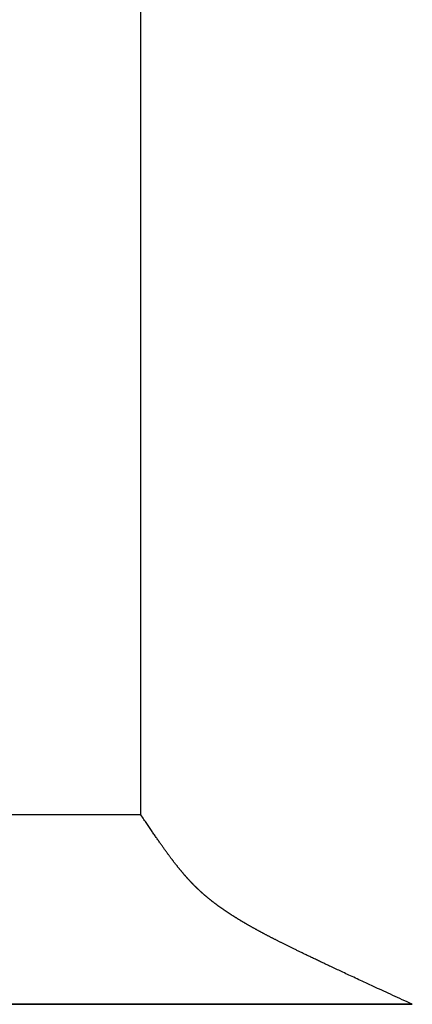
# Model space of a CAD drawing. Extents: x 0 to 60, y -1.2 to 81.5.
# Drawn here: x 33 to 33.2, y 24.6 to 24.9 of the extents above; entities that cross this region are included whole.
import ezdxf

# ---------------------------------------------------------------- set-up
doc = ezdxf.new("R2010")
doc.units = 0
doc.header["$MEASUREMENT"] = 0
doc.layers.get('0').update_dxf_attribs({"linetype": 'CONTINUOUS'})
doc.layers.add('Object', color=7, linetype='CONTINUOUS', lineweight=30)

# ---------------------------------------------------------------- blocks, each defined once
blk = doc.blocks.new('GLSTOP')
for p, q in [((-0.66738, 0.19707), (-0.66738, 0.77842)), ((-0.66909, 0.19454), (-0.66882, 0.19495)), ((-0.66882, 0.19495), (-0.66854, 0.19537)), ((-0.66854, 0.19537), (-0.66825, 0.19579)), ((-0.66825, 0.19579), (-0.66797, 0.19622)), ((-0.66797, 0.19622), (-0.66768, 0.19665)), ((-0.66768, 0.19665), (-0.66738, 0.19709)), ((-0.66738, 0.19709), (-0.59737, 0.19709)), ((-0.66738, 0.19707), (-0.59737, 0.19707)), ((-0.67163, 0.19079), (-0.6714, 0.19114)), ((-0.6714, 0.19114), (-0.67115, 0.1915)), ((-0.67115, 0.1915), (-0.67091, 0.19186)), ((-0.67091, 0.19186), (-0.67066, 0.19222)), ((-0.67066, 0.19222), (-0.67041, 0.19259)), ((-0.67041, 0.19259), (-0.67015, 0.19297)), ((-0.67015, 0.19297), (-0.66989, 0.19336)), ((-0.66989, 0.19336), (-0.66963, 0.19375)), ((-0.66963, 0.19375), (-0.66936, 0.19414)), ((-0.66936, 0.19414), (-0.66909, 0.19454)), ((-0.67424, 0.18703), (-0.67404, 0.18731)), ((-0.67404, 0.18731), (-0.67383, 0.1876)), ((-0.67383, 0.1876), (-0.67363, 0.1879)), ((-0.67363, 0.1879), (-0.67342, 0.1882)), ((-0.67342, 0.1882), (-0.67321, 0.18851)), ((-0.67321, 0.18851), (-0.67299, 0.18882)), ((-0.67299, 0.18882), (-0.67277, 0.18913)), ((-0.67277, 0.18913), (-0.67255, 0.18946)), ((-0.67255, 0.18946), (-0.67233, 0.18978)), ((-0.67233, 0.18978), (-0.6721, 0.19011)), ((-0.6721, 0.19011), (-0.67187, 0.19045)), ((-0.67187, 0.19045), (-0.67163, 0.19079)), ((-0.67675, 0.18348), (-0.67658, 0.18371)), ((-0.67658, 0.18371), (-0.67642, 0.18394)), ((-0.67642, 0.18394), (-0.67625, 0.18417)), ((-0.67625, 0.18417), (-0.67608, 0.18441)), ((-0.67608, 0.18441), (-0.67591, 0.18465)), ((-0.67591, 0.18465), (-0.67573, 0.1849)), ((-0.67573, 0.1849), (-0.67555, 0.18515)), ((-0.67555, 0.18515), (-0.67537, 0.1854)), ((-0.67537, 0.1854), (-0.67519, 0.18566)), ((-0.67519, 0.18566), (-0.67501, 0.18593)), ((-0.67501, 0.18593), (-0.67482, 0.18619)), ((-0.67482, 0.18619), (-0.67463, 0.18647)), ((-0.67463, 0.18647), (-0.67443, 0.18674)), ((-0.67443, 0.18674), (-0.67424, 0.18703)), ((-0.6796, 0.17963), (-0.67947, 0.17979)), ((-0.67947, 0.17979), (-0.67935, 0.17996)), ((-0.67935, 0.17996), (-0.67922, 0.18013)), ((-0.67922, 0.18013), (-0.67908, 0.18031)), ((-0.67908, 0.18031), (-0.67895, 0.18048)), ((-0.67895, 0.18048), (-0.67882, 0.18066)), ((-0.67882, 0.18066), (-0.67868, 0.18084)), ((-0.67868, 0.18084), (-0.67854, 0.18103)), ((-0.67854, 0.18103), (-0.6784, 0.18121)), ((-0.6784, 0.18121), (-0.67826, 0.1814)), ((-0.67826, 0.1814), (-0.67812, 0.1816)), ((-0.67812, 0.1816), (-0.67798, 0.18179)), ((-0.67798, 0.18179), (-0.67783, 0.18199)), ((-0.67783, 0.18199), (-0.67768, 0.18219)), ((-0.67768, 0.18219), (-0.67753, 0.1824)), ((-0.67753, 0.1824), (-0.67738, 0.18261)), ((-0.67738, 0.18261), (-0.67722, 0.18282)), ((-0.67722, 0.18282), (-0.67707, 0.18304)), ((-0.67707, 0.18304), (-0.67691, 0.18326)), ((-0.67691, 0.18326), (-0.67675, 0.18348)), ((-0.68256, 0.1759), (-0.68246, 0.17603)), ((-0.68246, 0.17603), (-0.68235, 0.17616)), ((-0.68235, 0.17616), (-0.68224, 0.17629)), ((-0.68224, 0.17629), (-0.68213, 0.17642)), ((-0.68213, 0.17642), (-0.68203, 0.17655)), ((-0.68203, 0.17655), (-0.68192, 0.17668)), ((-0.68192, 0.17668), (-0.68181, 0.17682)), ((-0.68181, 0.17682), (-0.6817, 0.17695)), ((-0.6817, 0.17695), (-0.68159, 0.17709)), ((-0.68159, 0.17709), (-0.68148, 0.17723)), ((-0.68148, 0.17723), (-0.68137, 0.17737)), ((-0.68137, 0.17737), (-0.68126, 0.1775)), ((-0.68126, 0.1775), (-0.68115, 0.17765)), ((-0.68115, 0.17765), (-0.68103, 0.17779)), ((-0.68103, 0.17779), (-0.68092, 0.17793)), ((-0.68092, 0.17793), (-0.6808, 0.17808)), ((-0.6808, 0.17808), (-0.68069, 0.17822)), ((-0.68069, 0.17822), (-0.68057, 0.17837)), ((-0.68057, 0.17837), (-0.68045, 0.17852)), ((-0.68045, 0.17852), (-0.68034, 0.17867)), ((-0.68034, 0.17867), (-0.68022, 0.17883)), ((-0.68022, 0.17883), (-0.6801, 0.17898)), ((-0.6801, 0.17898), (-0.67997, 0.17914)), ((-0.67997, 0.17914), (-0.67985, 0.1793)), ((-0.67985, 0.1793), (-0.67973, 0.17946)), ((-0.67973, 0.17946), (-0.6796, 0.17963)), ((-0.68578, 0.1722), (-0.68568, 0.17231)), ((-0.68568, 0.17231), (-0.68558, 0.17241)), ((-0.68558, 0.17241), (-0.68548, 0.17252)), ((-0.68548, 0.17252), (-0.68539, 0.17263)), ((-0.68539, 0.17263), (-0.68529, 0.17273)), ((-0.68529, 0.17273), (-0.68519, 0.17284)), ((-0.68519, 0.17284), (-0.6851, 0.17295)), ((-0.6851, 0.17295), (-0.685, 0.17306)), ((-0.685, 0.17306), (-0.6849, 0.17317)), ((-0.6849, 0.17317), (-0.6848, 0.17328)), ((-0.6848, 0.17328), (-0.6847, 0.17339)), ((-0.6847, 0.17339), (-0.6846, 0.1735)), ((-0.6846, 0.1735), (-0.6845, 0.17362)), ((-0.6845, 0.17362), (-0.68441, 0.17373)), ((-0.68441, 0.17373), (-0.68431, 0.17384)), ((-0.68431, 0.17384), (-0.68421, 0.17396)), ((-0.68421, 0.17396), (-0.68411, 0.17407)), ((-0.68411, 0.17407), (-0.684, 0.17419)), ((-0.684, 0.17419), (-0.6839, 0.17431)), ((-0.6839, 0.17431), (-0.6838, 0.17442)), ((-0.6838, 0.17442), (-0.6837, 0.17454)), ((-0.6837, 0.17454), (-0.6836, 0.17466)), ((-0.6836, 0.17466), (-0.6835, 0.17478)), ((-0.6835, 0.17478), (-0.6834, 0.1749)), ((-0.6834, 0.1749), (-0.68329, 0.17502)), ((-0.68329, 0.17502), (-0.68319, 0.17515)), ((-0.68319, 0.17515), (-0.68309, 0.17527)), ((-0.68309, 0.17527), (-0.68298, 0.17539)), ((-0.68298, 0.17539), (-0.68288, 0.17552)), ((-0.68288, 0.17552), (-0.68277, 0.17564)), ((-0.68277, 0.17564), (-0.68267, 0.17577)), ((-0.68267, 0.17577), (-0.68256, 0.1759)), ((-0.68952, 0.16843), (-0.68942, 0.16853)), ((-0.68942, 0.16853), (-0.68933, 0.16862)), ((-0.68933, 0.16862), (-0.68923, 0.16871)), ((-0.68923, 0.16871), (-0.68913, 0.1688)), ((-0.68913, 0.1688), (-0.68904, 0.16889)), ((-0.68904, 0.16889), (-0.68894, 0.16898)), ((-0.68894, 0.16898), (-0.68884, 0.16908)), ((-0.68884, 0.16908), (-0.68874, 0.16917)), ((-0.68874, 0.16917), (-0.68865, 0.16926)), ((-0.68865, 0.16926), (-0.68855, 0.16935)), ((-0.68855, 0.16935), (-0.68846, 0.16945)), ((-0.68846, 0.16945), (-0.68836, 0.16954)), ((-0.68836, 0.16954), (-0.68826, 0.16964)), ((-0.68826, 0.16964), (-0.68817, 0.16973)), ((-0.68817, 0.16973), (-0.68807, 0.16982)), ((-0.68807, 0.16982), (-0.68798, 0.16992)), ((-0.68798, 0.16992), (-0.68788, 0.17001)), ((-0.68788, 0.17001), (-0.68779, 0.17011)), ((-0.68779, 0.17011), (-0.68769, 0.1702)), ((-0.68769, 0.1702), (-0.68759, 0.1703)), ((-0.68759, 0.1703), (-0.6875, 0.1704)), ((-0.6875, 0.1704), (-0.6874, 0.17049)), ((-0.6874, 0.17049), (-0.68731, 0.17059)), ((-0.68731, 0.17059), (-0.68721, 0.17069)), ((-0.68721, 0.17069), (-0.68712, 0.17079)), ((-0.68712, 0.17079), (-0.68702, 0.17088)), ((-0.68702, 0.17088), (-0.68693, 0.17098)), ((-0.68693, 0.17098), (-0.68683, 0.17108)), ((-0.68683, 0.17108), (-0.68674, 0.17118)), ((-0.68674, 0.17118), (-0.68664, 0.17128)), ((-0.68664, 0.17128), (-0.68654, 0.17138)), ((-0.68654, 0.17138), (-0.68645, 0.17148)), ((-0.68645, 0.17148), (-0.68635, 0.17158)), ((-0.68635, 0.17158), (-0.68626, 0.17169)), ((-0.68626, 0.17169), (-0.68616, 0.17179)), ((-0.68616, 0.17179), (-0.68606, 0.17189)), ((-0.68606, 0.17189), (-0.68597, 0.17199)), ((-0.68597, 0.17199), (-0.68587, 0.1721)), ((-0.68587, 0.1721), (-0.68578, 0.1722)), ((-0.69386, 0.1647), (-0.69375, 0.16478)), ((-0.69375, 0.16478), (-0.69364, 0.16487)), ((-0.69364, 0.16487), (-0.69353, 0.16496)), ((-0.69353, 0.16496), (-0.69342, 0.16505)), ((-0.69342, 0.16505), (-0.69331, 0.16513)), ((-0.69331, 0.16513), (-0.69321, 0.16522)), ((-0.69321, 0.16522), (-0.6931, 0.16531)), ((-0.6931, 0.16531), (-0.69299, 0.1654)), ((-0.69299, 0.1654), (-0.69289, 0.16548)), ((-0.69289, 0.16548), (-0.69278, 0.16557)), ((-0.69278, 0.16557), (-0.69267, 0.16566)), ((-0.69267, 0.16566), (-0.69257, 0.16575)), ((-0.69257, 0.16575), (-0.69246, 0.16584)), ((-0.69246, 0.16584), (-0.69236, 0.16592)), ((-0.69236, 0.16592), (-0.69225, 0.16601)), ((-0.69225, 0.16601), (-0.69215, 0.1661)), ((-0.69215, 0.1661), (-0.69204, 0.16619)), ((-0.69204, 0.16619), (-0.69194, 0.16628)), ((-0.69194, 0.16628), (-0.69184, 0.16637)), ((-0.69184, 0.16637), (-0.69173, 0.16646)), ((-0.69173, 0.16646), (-0.69163, 0.16654)), ((-0.69163, 0.16654), (-0.69153, 0.16663)), ((-0.69153, 0.16663), (-0.69142, 0.16672)), ((-0.69142, 0.16672), (-0.69132, 0.16681)), ((-0.69132, 0.16681), (-0.69122, 0.1669)), ((-0.69122, 0.1669), (-0.69112, 0.16699)), ((-0.69112, 0.16699), (-0.69102, 0.16708)), ((-0.69102, 0.16708), (-0.69092, 0.16717)), ((-0.69092, 0.16717), (-0.69081, 0.16726)), ((-0.69081, 0.16726), (-0.69071, 0.16735)), ((-0.69071, 0.16735), (-0.69061, 0.16744)), ((-0.69061, 0.16744), (-0.69051, 0.16753)), ((-0.69051, 0.16753), (-0.69041, 0.16762)), ((-0.69041, 0.16762), (-0.69031, 0.16771)), ((-0.69031, 0.16771), (-0.69021, 0.1678)), ((-0.69021, 0.1678), (-0.69011, 0.16789)), ((-0.69011, 0.16789), (-0.69001, 0.16798)), ((-0.69001, 0.16798), (-0.68992, 0.16807)), ((-0.68992, 0.16807), (-0.68982, 0.16816)), ((-0.68982, 0.16816), (-0.68972, 0.16825)), ((-0.68972, 0.16825), (-0.68962, 0.16834)), ((-0.68962, 0.16834), (-0.68952, 0.16843)), ((-0.69888, 0.16098), (-0.69875, 0.16106)), ((-0.69875, 0.16106), (-0.69863, 0.16115)), ((-0.69863, 0.16115), (-0.6985, 0.16124)), ((-0.6985, 0.16124), (-0.69838, 0.16132)), ((-0.69838, 0.16132), (-0.69826, 0.16141)), ((-0.69826, 0.16141), (-0.69813, 0.16149)), ((-0.69813, 0.16149), (-0.69801, 0.16158)), ((-0.69801, 0.16158), (-0.69789, 0.16167)), ((-0.69789, 0.16167), (-0.69777, 0.16175)), ((-0.69777, 0.16175), (-0.69765, 0.16184)), ((-0.69765, 0.16184), (-0.69753, 0.16193)), ((-0.69753, 0.16193), (-0.69741, 0.16201)), ((-0.69741, 0.16201), (-0.69729, 0.1621)), ((-0.69729, 0.1621), (-0.69717, 0.16218)), ((-0.69717, 0.16218), (-0.69705, 0.16227)), ((-0.69705, 0.16227), (-0.69693, 0.16236)), ((-0.69693, 0.16236), (-0.69681, 0.16244)), ((-0.69681, 0.16244), (-0.69669, 0.16253)), ((-0.69669, 0.16253), (-0.69657, 0.16262)), ((-0.69657, 0.16262), (-0.69646, 0.1627)), ((-0.69646, 0.1627), (-0.69634, 0.16279)), ((-0.69634, 0.16279), (-0.69622, 0.16287)), ((-0.69622, 0.16287), (-0.69611, 0.16296)), ((-0.69611, 0.16296), (-0.69599, 0.16305)), ((-0.69599, 0.16305), (-0.69588, 0.16313)), ((-0.69588, 0.16313), (-0.69576, 0.16322)), ((-0.69576, 0.16322), (-0.69565, 0.16331)), ((-0.69565, 0.16331), (-0.69553, 0.16339)), ((-0.69553, 0.16339), (-0.69542, 0.16348)), ((-0.69542, 0.16348), (-0.6953, 0.16357)), ((-0.6953, 0.16357), (-0.69519, 0.16365)), ((-0.69519, 0.16365), (-0.69508, 0.16374)), ((-0.69508, 0.16374), (-0.69496, 0.16383)), ((-0.69496, 0.16383), (-0.69485, 0.16391)), ((-0.69485, 0.16391), (-0.69474, 0.164)), ((-0.69474, 0.164), (-0.69463, 0.16409)), ((-0.69463, 0.16409), (-0.69452, 0.16417)), ((-0.69452, 0.16417), (-0.69441, 0.16426)), ((-0.69441, 0.16426), (-0.6943, 0.16435)), ((-0.6943, 0.16435), (-0.69419, 0.16444)), ((-0.69419, 0.16444), (-0.69408, 0.16452)), ((-0.69408, 0.16452), (-0.69397, 0.16461)), ((-0.69397, 0.16461), (-0.69386, 0.1647)), ((-0.70467, 0.15724), (-0.70453, 0.15732)), ((-0.70453, 0.15732), (-0.70438, 0.15741)), ((-0.70438, 0.15741), (-0.70424, 0.1575)), ((-0.70424, 0.1575), (-0.7041, 0.15759)), ((-0.7041, 0.15759), (-0.70395, 0.15768)), ((-0.70395, 0.15768), (-0.70381, 0.15776)), ((-0.70381, 0.15776), (-0.70367, 0.15785)), ((-0.70367, 0.15785), (-0.70353, 0.15794)), ((-0.70353, 0.15794), (-0.70339, 0.15803)), ((-0.70339, 0.15803), (-0.70325, 0.15811)), ((-0.70325, 0.15811), (-0.70311, 0.1582)), ((-0.70311, 0.1582), (-0.70297, 0.15829)), ((-0.70297, 0.15829), (-0.70283, 0.15838)), ((-0.70283, 0.15838), (-0.70269, 0.15846)), ((-0.70269, 0.15846), (-0.70255, 0.15855)), ((-0.70255, 0.15855), (-0.70241, 0.15864)), ((-0.70241, 0.15864), (-0.70228, 0.15873)), ((-0.70228, 0.15873), (-0.70214, 0.15881)), ((-0.70214, 0.15881), (-0.702, 0.1589)), ((-0.702, 0.1589), (-0.70187, 0.15899)), ((-0.70187, 0.15899), (-0.70173, 0.15907)), ((-0.70173, 0.15907), (-0.7016, 0.15916)), ((-0.7016, 0.15916), (-0.70146, 0.15925)), ((-0.70146, 0.15925), (-0.70133, 0.15933)), ((-0.70133, 0.15933), (-0.7012, 0.15942)), ((-0.7012, 0.15942), (-0.70107, 0.15951)), ((-0.70107, 0.15951), (-0.70093, 0.15959)), ((-0.70093, 0.15959), (-0.7008, 0.15968)), ((-0.7008, 0.15968), (-0.70067, 0.15977)), ((-0.70067, 0.15977), (-0.70054, 0.15985)), ((-0.70054, 0.15985), (-0.70041, 0.15994)), ((-0.70041, 0.15994), (-0.70028, 0.16003)), ((-0.70028, 0.16003), (-0.70015, 0.16011)), ((-0.70015, 0.16011), (-0.70002, 0.1602)), ((-0.70002, 0.1602), (-0.69989, 0.16029)), ((-0.69989, 0.16029), (-0.69976, 0.16037)), ((-0.69976, 0.16037), (-0.69963, 0.16046)), ((-0.69963, 0.16046), (-0.69951, 0.16055)), ((-0.69951, 0.16055), (-0.69938, 0.16063)), ((-0.69938, 0.16063), (-0.69925, 0.16072)), ((-0.69925, 0.16072), (-0.69913, 0.1608)), ((-0.69913, 0.1608), (-0.699, 0.16089)), ((-0.699, 0.16089), (-0.69888, 0.16098)), ((-0.7111, 0.15353), (-0.71093, 0.15362)), ((-0.71093, 0.15362), (-0.71076, 0.15371)), ((-0.71076, 0.15371), (-0.71059, 0.15381)), ((-0.71059, 0.15381), (-0.71043, 0.1539)), ((-0.71043, 0.1539), (-0.71026, 0.15399)), ((-0.71026, 0.15399), (-0.71009, 0.15408)), ((-0.71009, 0.15408), (-0.70993, 0.15417)), ((-0.70993, 0.15417), (-0.70977, 0.15427)), ((-0.70977, 0.15427), (-0.7096, 0.15436)), ((-0.7096, 0.15436), (-0.70944, 0.15445)), ((-0.70944, 0.15445), (-0.70928, 0.15454)), ((-0.70928, 0.15454), (-0.70912, 0.15463)), ((-0.70912, 0.15463), (-0.70895, 0.15472)), ((-0.70895, 0.15472), (-0.70879, 0.15482)), ((-0.70879, 0.15482), (-0.70863, 0.15491)), ((-0.70863, 0.15491), (-0.70847, 0.155)), ((-0.70847, 0.155), (-0.70832, 0.15509)), ((-0.70832, 0.15509), (-0.70816, 0.15518)), ((-0.70816, 0.15518), (-0.708, 0.15527)), ((-0.708, 0.15527), (-0.70784, 0.15536)), ((-0.70784, 0.15536), (-0.70769, 0.15545)), ((-0.70769, 0.15545), (-0.70753, 0.15554)), ((-0.70753, 0.15554), (-0.70738, 0.15563)), ((-0.70738, 0.15563), (-0.70722, 0.15572)), ((-0.70722, 0.15572), (-0.70707, 0.15581)), ((-0.70707, 0.15581), (-0.70691, 0.1559)), ((-0.70691, 0.1559), (-0.70676, 0.15599)), ((-0.70676, 0.15599), (-0.70661, 0.15608)), ((-0.70661, 0.15608), (-0.70646, 0.15617)), ((-0.70646, 0.15617), (-0.7063, 0.15626)), ((-0.7063, 0.15626), (-0.70615, 0.15635)), ((-0.70615, 0.15635), (-0.706, 0.15644)), ((-0.706, 0.15644), (-0.70585, 0.15653)), ((-0.70585, 0.15653), (-0.7057, 0.15662)), ((-0.7057, 0.15662), (-0.70555, 0.1567)), ((-0.70555, 0.1567), (-0.70541, 0.15679)), ((-0.70541, 0.15679), (-0.70526, 0.15688)), ((-0.70526, 0.15688), (-0.70511, 0.15697)), ((-0.70511, 0.15697), (-0.70497, 0.15706)), ((-0.70497, 0.15706), (-0.70482, 0.15715)), ((-0.70482, 0.15715), (-0.70467, 0.15724)), ((-0.71829, 0.14972), (-0.71808, 0.14983)), ((-0.71808, 0.14983), (-0.71786, 0.14993)), ((-0.71786, 0.14993), (-0.71765, 0.15004)), ((-0.71765, 0.15004), (-0.71744, 0.15015)), ((-0.71744, 0.15015), (-0.71724, 0.15026)), ((-0.71724, 0.15026), (-0.71703, 0.15036)), ((-0.71703, 0.15036), (-0.71683, 0.15047)), ((-0.71683, 0.15047), (-0.71662, 0.15058)), ((-0.71662, 0.15058), (-0.71642, 0.15068)), ((-0.71642, 0.15068), (-0.71622, 0.15078)), ((-0.71622, 0.15078), (-0.71602, 0.15089)), ((-0.71602, 0.15089), (-0.71582, 0.15099)), ((-0.71582, 0.15099), (-0.71563, 0.15109)), ((-0.71563, 0.15109), (-0.71543, 0.1512)), ((-0.71543, 0.1512), (-0.71524, 0.1513)), ((-0.71524, 0.1513), (-0.71505, 0.1514)), ((-0.71505, 0.1514), (-0.71486, 0.1515)), ((-0.71486, 0.1515), (-0.71467, 0.1516)), ((-0.71467, 0.1516), (-0.71448, 0.1517)), ((-0.71448, 0.1517), (-0.71429, 0.1518)), ((-0.71429, 0.1518), (-0.71411, 0.1519)), ((-0.71411, 0.1519), (-0.71392, 0.152)), ((-0.71392, 0.152), (-0.71374, 0.15209)), ((-0.71374, 0.15209), (-0.71355, 0.15219)), ((-0.71355, 0.15219), (-0.71337, 0.15229)), ((-0.71337, 0.15229), (-0.71319, 0.15239)), ((-0.71319, 0.15239), (-0.71301, 0.15248)), ((-0.71301, 0.15248), (-0.71283, 0.15258)), ((-0.71283, 0.15258), (-0.71266, 0.15268)), ((-0.71266, 0.15268), (-0.71248, 0.15277)), ((-0.71248, 0.15277), (-0.7123, 0.15287)), ((-0.7123, 0.15287), (-0.71213, 0.15296)), ((-0.71213, 0.15296), (-0.71195, 0.15306)), ((-0.71195, 0.15306), (-0.71178, 0.15315)), ((-0.71178, 0.15315), (-0.71161, 0.15325)), ((-0.71161, 0.15325), (-0.71144, 0.15334)), ((-0.71144, 0.15334), (-0.71127, 0.15343)), ((-0.71127, 0.15343), (-0.7111, 0.15353)), ((-0.72582, 0.14595), (-0.72555, 0.14608)), ((-0.72555, 0.14608), (-0.72528, 0.14622)), ((-0.72528, 0.14622), (-0.72501, 0.14635)), ((-0.72501, 0.14635), (-0.72474, 0.14648)), ((-0.72474, 0.14648), (-0.72448, 0.14661)), ((-0.72448, 0.14661), (-0.72421, 0.14674)), ((-0.72421, 0.14674), (-0.72395, 0.14687)), ((-0.72395, 0.14687), (-0.7237, 0.147)), ((-0.7237, 0.147), (-0.72344, 0.14713)), ((-0.72344, 0.14713), (-0.72319, 0.14725)), ((-0.72319, 0.14725), (-0.72293, 0.14738)), ((-0.72293, 0.14738), (-0.72268, 0.1475)), ((-0.72268, 0.1475), (-0.72243, 0.14763)), ((-0.72243, 0.14763), (-0.72219, 0.14775)), ((-0.72219, 0.14775), (-0.72194, 0.14787)), ((-0.72194, 0.14787), (-0.7217, 0.14799)), ((-0.7217, 0.14799), (-0.72146, 0.14811)), ((-0.72146, 0.14811), (-0.72122, 0.14823)), ((-0.72122, 0.14823), (-0.72099, 0.14835)), ((-0.72099, 0.14835), (-0.72075, 0.14847)), ((-0.72075, 0.14847), (-0.72052, 0.14858)), ((-0.72052, 0.14858), (-0.72029, 0.1487)), ((-0.72029, 0.1487), (-0.72006, 0.14882)), ((-0.72006, 0.14882), (-0.71983, 0.14893)), ((-0.71983, 0.14893), (-0.71961, 0.14905)), ((-0.71961, 0.14905), (-0.71938, 0.14916)), ((-0.71938, 0.14916), (-0.71916, 0.14927)), ((-0.71916, 0.14927), (-0.71894, 0.14938)), ((-0.71894, 0.14938), (-0.71872, 0.1495)), ((-0.71872, 0.1495), (-0.71851, 0.14961)), ((-0.71851, 0.14961), (-0.71829, 0.14972)), ((-0.73372, 0.14213), (-0.73335, 0.14231)), ((-0.73335, 0.14231), (-0.73299, 0.14248)), ((-0.73299, 0.14248), (-0.73263, 0.14265)), ((-0.73263, 0.14265), (-0.73227, 0.14282)), ((-0.73227, 0.14282), (-0.73193, 0.14299)), ((-0.73193, 0.14299), (-0.73158, 0.14315)), ((-0.73158, 0.14315), (-0.73125, 0.14332)), ((-0.73125, 0.14332), (-0.73091, 0.14348)), ((-0.73091, 0.14348), (-0.73058, 0.14364)), ((-0.73058, 0.14364), (-0.73026, 0.14379)), ((-0.73026, 0.14379), (-0.72994, 0.14395)), ((-0.72994, 0.14395), (-0.72962, 0.1441)), ((-0.72962, 0.1441), (-0.72931, 0.14425)), ((-0.72931, 0.14425), (-0.729, 0.1444)), ((-0.729, 0.1444), (-0.7287, 0.14455)), ((-0.7287, 0.14455), (-0.7284, 0.14469)), ((-0.7284, 0.14469), (-0.7281, 0.14484)), ((-0.7281, 0.14484), (-0.72781, 0.14498)), ((-0.72781, 0.14498), (-0.72752, 0.14512)), ((-0.72752, 0.14512), (-0.72723, 0.14526)), ((-0.72723, 0.14526), (-0.72694, 0.1454)), ((-0.72694, 0.1454), (-0.72666, 0.14554)), ((-0.72666, 0.14554), (-0.72638, 0.14568)), ((-0.72638, 0.14568), (-0.7261, 0.14581)), ((-0.7261, 0.14581), (-0.72582, 0.14595)), ((-0.74154, 0.13843), (-0.74104, 0.13867)), ((-0.74104, 0.13867), (-0.74055, 0.1389)), ((-0.74055, 0.1389), (-0.74007, 0.13913)), ((-0.74007, 0.13913), (-0.73959, 0.13935)), ((-0.73959, 0.13935), (-0.73912, 0.13957)), ((-0.73912, 0.13957), (-0.73867, 0.13979)), ((-0.73867, 0.13979), (-0.73821, 0.14)), ((-0.73821, 0.14), (-0.73777, 0.14021)), ((-0.73777, 0.14021), (-0.73733, 0.14042)), ((-0.73733, 0.14042), (-0.73691, 0.14062)), ((-0.73691, 0.14062), (-0.73648, 0.14082)), ((-0.73648, 0.14082), (-0.73607, 0.14101)), ((-0.73607, 0.14101), (-0.73566, 0.14121)), ((-0.73566, 0.14121), (-0.73526, 0.1414)), ((-0.73526, 0.1414), (-0.73487, 0.14159)), ((-0.73487, 0.14159), (-0.73448, 0.14177)), ((-0.73448, 0.14177), (-0.7341, 0.14195)), ((-0.7341, 0.14195), (-0.73372, 0.14213)), ((-0.74956, 0.1347), (-0.74892, 0.13499)), ((-0.74892, 0.13499), (-0.74829, 0.13529)), ((-0.74829, 0.13529), (-0.74767, 0.13557)), ((-0.74767, 0.13557), (-0.74707, 0.13585)), ((-0.74707, 0.13585), (-0.74647, 0.13613)), ((-0.74647, 0.13613), (-0.74588, 0.13641)), ((-0.74588, 0.13641), (-0.74531, 0.13667)), ((-0.74531, 0.13667), (-0.74474, 0.13694)), ((-0.74474, 0.13694), (-0.74418, 0.1372)), ((-0.74418, 0.1372), (-0.74364, 0.13745)), ((-0.74364, 0.13745), (-0.7431, 0.1377)), ((-0.7431, 0.1377), (-0.74257, 0.13795)), ((-0.74257, 0.13795), (-0.74205, 0.13819)), ((-0.74205, 0.13819), (-0.74154, 0.13843)), ((-0.75813, 0.13073), (-0.75735, 0.13109)), ((-0.75735, 0.13109), (-0.75658, 0.13144)), ((-0.75658, 0.13144), (-0.75582, 0.13179)), ((-0.75582, 0.13179), (-0.75508, 0.13214)), ((-0.75508, 0.13214), (-0.75435, 0.13248)), ((-0.75435, 0.13248), (-0.75363, 0.13281)), ((-0.75363, 0.13281), (-0.75292, 0.13314)), ((-0.75292, 0.13314), (-0.75222, 0.13346)), ((-0.75222, 0.13346), (-0.75154, 0.13378)), ((-0.75154, 0.13378), (-0.75087, 0.13409)), ((-0.75087, 0.13409), (-0.75021, 0.13439)), ((-0.75021, 0.13439), (-0.74956, 0.1347)), ((-0.76578, 0.1272), (-0.76488, 0.12762)), ((-0.76488, 0.12762), (-0.76398, 0.12803)), ((-0.76398, 0.12803), (-0.76311, 0.12843)), ((-0.76311, 0.12843), (-0.76224, 0.12883)), ((-0.76224, 0.12883), (-0.7614, 0.12922)), ((-0.7614, 0.12922), (-0.76056, 0.12961)), ((-0.76056, 0.12961), (-0.75974, 0.12999)), ((-0.75974, 0.12999), (-0.75893, 0.13036)), ((-0.75893, 0.13036), (-0.75813, 0.13073)), ((-0.77053, 0.12502), (-0.76955, 0.12547)), ((-0.42111, 0.12502), (-0.77053, 0.12502)), ((-0.77053, 0.12502), (-0.42111, 0.12502)), ((-0.76955, 0.12547), (-0.76858, 0.12592)), ((-0.76858, 0.12592), (-0.76764, 0.12635)), ((-0.76764, 0.12635), (-0.7667, 0.12678)), ((-0.7667, 0.12678), (-0.76578, 0.1272))]:
    blk.add_line(p, q)

msp = doc.modelspace()

# ---------------------------------------------------------------- block references
at = {"layer": 'Object', "xscale": -1}
msp.add_blockref('GLSTOP', (32.424412, 24.446611), dxfattribs=at)

doc.saveas('drawing.dxf')
